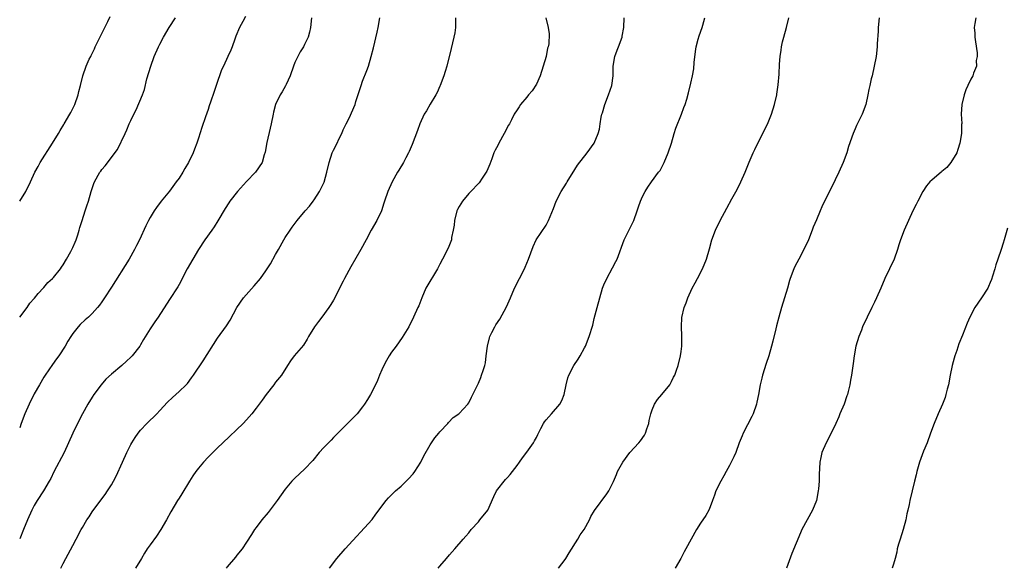
# Model space of a CAD drawing. Units: inches. Extents: x 2541000 to 2544000, y 1545000 to 1548000.
# Drawn here: x 2541000 to 2541204, y 1546447 to 1546561 of the extents above; entities that cross this region are included whole.
import ezdxf

# ---------------------------------------------------------------- set-up
doc = ezdxf.new("R2010")
doc.units = ezdxf.units.IN
doc.header["$MEASUREMENT"] = 0
doc.layers.add('LD25411545_2ft', color=75, linetype='Continuous')

msp = doc.modelspace()

# ---------------------------------------------------------------- linework, layer by layer
at = {"layer": 'LD25411545_2ft'}
for points, elevation in [([(2541000, 1546523.03), (2541001.27, 1546525), (2541002.26, 1546527), (2541003.17, 1546529), (2541003.8, 1546530.2), (2541004.26, 1546531), (2541006.82, 1546535), (2541008.05, 1546537), (2541008.37, 1546537.63), (2541009.13, 1546538.87), (2541009.22, 1546539), (2541010.41, 1546541), (2541010.61, 1546541.39), (2541011.39, 1546543), (2541012.11, 1546545), (2541012.28, 1546545.72), (2541012.61, 1546547), (2541013.06, 1546549), (2541013.8, 1546551), (2541014.42, 1546552.42), (2541014.71, 1546553), (2541014.83, 1546553.17), (2541015.46, 1546554.54), (2541015.65, 1546555), (2541017, 1546557.71), (2541017.66, 1546559), (2541018.24, 1546560.24), (2541018.75, 1546561.25)], 7676), ([(2541046.75, 1546561.25), (2541046.19, 1546560.19), (2541045.52, 1546559), (2541044.79, 1546557.21), (2541044.53, 1546556.53), (2541043.98, 1546555), (2541043.7, 1546554.3), (2541043.12, 1546553), (2541042.18, 1546551), (2541041.82, 1546550.18), (2541040.7, 1546547), (2541040.29, 1546545.71), (2541039.53, 1546543.53), (2541039.27, 1546542.73), (2541039, 1546542), (2541038.46, 1546540.46), (2541037.75, 1546538.25), (2541037, 1546536.03), (2541036.67, 1546535), (2541036.2, 1546533.8), (2541035.91, 1546533), (2541034.95, 1546531), (2541034.22, 1546529.78), (2541033.77, 1546529), (2541033, 1546527.8), (2541032.42, 1546527), (2541031, 1546525.11), (2541029.31, 1546523), (2541028.3, 1546521.7), (2541027.84, 1546521), (2541027, 1546519.61), (2541026.65, 1546519), (2541026.1, 1546517.9), (2541024.8, 1546515), (2541024.18, 1546513.82), (2541023.8, 1546513), (2541022.64, 1546511), (2541019, 1546505.23), (2541017.54, 1546503), (2541017, 1546502.19), (2541016.51, 1546501.49), (2541016.11, 1546501), (2541015, 1546499.76), (2541014.24, 1546499), (2541013.58, 1546498.42), (2541012.54, 1546497.46), (2541012.11, 1546497), (2541011, 1546495.62), (2541010.58, 1546495), (2541009.98, 1546494.02), (2541009.4, 1546493), (2541008.09, 1546491), (2541007.62, 1546490.38), (2541006.79, 1546489.21), (2541005.28, 1546487), (2541005, 1546486.56), (2541004.08, 1546485), (2541003, 1546483.09), (2541001.95, 1546481), (2541001.07, 1546479), (2541000.34, 1546477), (2541000, 1546476.1)], 7672), ([(2541000, 1546498.97), (2541000.02, 1546499), (2541001.53, 1546501), (2541002.11, 1546501.89), (2541003, 1546502.87), (2541003.05, 1546502.95), (2541003.86, 1546503.86), (2541004.91, 1546505.09), (2541005, 1546505.16), (2541005.84, 1546506.16), (2541006.82, 1546507), (2541007, 1546507.18), (2541008.44, 1546509), (2541008.64, 1546509.36), (2541009, 1546509.86), (2541009.7, 1546511), (2541010.61, 1546512.61), (2541011, 1546513.4), (2541011.48, 1546514.52), (2541011.7, 1546515), (2541012.04, 1546516.04), (2541012.33, 1546517), (2541012.46, 1546517.54), (2541012.91, 1546519), (2541013.59, 1546521), (2541013.92, 1546522.08), (2541014.26, 1546523), (2541014.79, 1546525), (2541015.34, 1546526.66), (2541015.48, 1546527), (2541016.61, 1546529), (2541016.79, 1546529.21), (2541017, 1546529.55), (2541017.67, 1546530.33), (2541020.26, 1546533.74), (2541021.81, 1546537), (2541022.22, 1546537.78), (2541022.68, 1546539), (2541023, 1546539.74), (2541023.61, 1546541), (2541024.09, 1546541.91), (2541025.42, 1546545), (2541025.84, 1546546.16), (2541026.36, 1546548.36), (2541027.13, 1546551), (2541027.85, 1546553), (2541028.73, 1546555), (2541029, 1546555.54), (2541029.78, 1546557), (2541030.96, 1546559), (2541032.27, 1546561)], 7674), ([(2541060.44, 1546561), (2541060.23, 1546559), (2541060, 1546558), (2541059.71, 1546557), (2541059, 1546555.46), (2541058.76, 1546555), (2541058.08, 1546553.92), (2541057.6, 1546553), (2541057, 1546551.7), (2541056.72, 1546551), (2541056.01, 1546549), (2541055.16, 1546547.16), (2541055.07, 1546546.93), (2541054.38, 1546545.63), (2541053.92, 1546545), (2541052.95, 1546543), (2541052.58, 1546541.42), (2541052.47, 1546541), (2541052.07, 1546539), (2541051.88, 1546538.12), (2541051.19, 1546535.19), (2541050.82, 1546533.18), (2541050.63, 1546532.63), (2541050.22, 1546531), (2541048.83, 1546529), (2541047, 1546527.07), (2541045.09, 1546525), (2541043.5, 1546523), (2541043.3, 1546522.7), (2541042.53, 1546521.47), (2541041.05, 1546518.95), (2541040.27, 1546517.73), (2541039.77, 1546517), (2541038.33, 1546515), (2541037.02, 1546513), (2541035.85, 1546511), (2541034.71, 1546509), (2541033.66, 1546507), (2541033.46, 1546506.54), (2541033, 1546505.74), (2541032.75, 1546505.25), (2541031, 1546502.62), (2541028.67, 1546499), (2541027.97, 1546498.03), (2541027, 1546496.6), (2541025.62, 1546494.38), (2541025, 1546493.23), (2541024.86, 1546493), (2541023.32, 1546491), (2541023, 1546490.68), (2541022.1, 1546489.9), (2541021.13, 1546489), (2541019, 1546487.19), (2541017.87, 1546486.13), (2541016.85, 1546485), (2541015.36, 1546483), (2541015, 1546482.45), (2541014.12, 1546481), (2541013.01, 1546479), (2541011.97, 1546477), (2541011.01, 1546474.99), (2541010.14, 1546473), (2541009.2, 1546471), (2541007.07, 1546466.93), (2541006.42, 1546465.58), (2541006.12, 1546465), (2541004.94, 1546463), (2541003.6, 1546461), (2541003, 1546459.96), (2541002.51, 1546459), (2541001.64, 1546457), (2541000.81, 1546455), (2541000, 1546453.12)], 7670), ([(2541008.52, 1546447), (2541009, 1546447.96), (2541009.53, 1546449), (2541011, 1546451.71), (2541011.73, 1546453), (2541012.74, 1546455), (2541013, 1546455.47), (2541013.91, 1546457), (2541014.36, 1546457.64), (2541015, 1546458.66), (2541017, 1546461.4), (2541017.7, 1546462.3), (2541018.2, 1546463), (2541019, 1546464.26), (2541019.44, 1546465), (2541019.96, 1546466.04), (2541021.26, 1546469), (2541022.19, 1546471), (2541023, 1546472.6), (2541023.22, 1546473), (2541023.91, 1546474.09), (2541024.54, 1546475), (2541025, 1546475.58), (2541026.3, 1546477), (2541028.37, 1546479), (2541029, 1546479.64), (2541030.63, 1546481.37), (2541031.64, 1546482.36), (2541033, 1546483.58), (2541034.49, 1546485), (2541034.73, 1546485.27), (2541035.6, 1546486.4), (2541036.03, 1546487), (2541038.02, 1546489.98), (2541041, 1546494.66), (2541042.82, 1546497.18), (2541043.6, 1546498.4), (2541045, 1546501), (2541046.34, 1546503), (2541048.53, 1546505.47), (2541049, 1546505.97), (2541049.47, 1546506.53), (2541049.85, 1546507), (2541051, 1546508.59), (2541051.28, 1546509), (2541051.93, 1546510.07), (2541053, 1546511.95), (2541053.57, 1546513), (2541054.7, 1546515), (2541055, 1546515.48), (2541055.99, 1546517), (2541056.4, 1546517.6), (2541057.47, 1546519), (2541059.1, 1546521), (2541060, 1546522), (2541060.75, 1546523), (2541061, 1546523.32), (2541062.11, 1546525), (2541063.03, 1546526.97), (2541063.6, 1546529), (2541064.07, 1546531), (2541064.73, 1546533), (2541065, 1546533.61), (2541065.5, 1546534.5), (2541066.39, 1546536.39), (2541066.7, 1546537), (2541067, 1546537.79), (2541067.64, 1546539), (2541068.22, 1546540.22), (2541069.47, 1546543), (2541069.63, 1546543.63), (2541070.31, 1546545.69), (2541070.69, 1546547), (2541071, 1546547.85), (2541071.92, 1546550.08), (2541072.23, 1546551), (2541072.81, 1546553), (2541073.26, 1546554.74), (2541074.01, 1546557.99), (2541074.22, 1546559), (2541074.57, 1546561)], 7668), ([(2541090.29, 1546561), (2541090.25, 1546560.25), (2541090.26, 1546559), (2541090.1, 1546557.9), (2541089.93, 1546557), (2541089.37, 1546554.63), (2541088.45, 1546551), (2541088.11, 1546549.89), (2541087.87, 1546549), (2541087.1, 1546547), (2541087, 1546546.81), (2541086.45, 1546545.55), (2541086.16, 1546545), (2541085, 1546543.08), (2541084.25, 1546541.75), (2541083.79, 1546541), (2541082.88, 1546539), (2541082.38, 1546537.62), (2541081.26, 1546534.74), (2541080.68, 1546533.32), (2541080.53, 1546533), (2541080, 1546532), (2541079.5, 1546531), (2541078.55, 1546529.45), (2541078.26, 1546529), (2541077.12, 1546527), (2541076.22, 1546525), (2541075.55, 1546523), (2541075.43, 1546522.57), (2541074.92, 1546521), (2541073.98, 1546519), (2541072.81, 1546517), (2541071.74, 1546515), (2541070.64, 1546513), (2541068.57, 1546509.43), (2541067.24, 1546507), (2541067, 1546506.48), (2541066.25, 1546505), (2541065.28, 1546503), (2541065, 1546502.52), (2541064.41, 1546501.59), (2541064.05, 1546501), (2541062.6, 1546499), (2541061.88, 1546498.12), (2541061.03, 1546497), (2541059.79, 1546495), (2541059.55, 1546494.45), (2541058.8, 1546493.2), (2541056.87, 1546491), (2541056.07, 1546489.93), (2541055.43, 1546489), (2541054.19, 1546487), (2541053, 1546485.51), (2541052.64, 1546485), (2541051.03, 1546482.97), (2541050.19, 1546481.81), (2541049.63, 1546481), (2541049, 1546480.16), (2541048.09, 1546479), (2541047, 1546477.75), (2541046.26, 1546477), (2541042.1, 1546473), (2541041, 1546471.92), (2541040.02, 1546471), (2541039, 1546469.99), (2541038.06, 1546469), (2541037, 1546467.69), (2541036.48, 1546467), (2541035.87, 1546466.13), (2541035.16, 1546465), (2541033.59, 1546462.41), (2541033, 1546461.49), (2541032.71, 1546461), (2541031.33, 1546458.67), (2541030.42, 1546457), (2541029.26, 1546455), (2541028.34, 1546453.66), (2541027, 1546451.82), (2541026.43, 1546451), (2541025.87, 1546450.13), (2541025.21, 1546449), (2541024.01, 1546447)], 7666), ([(2541108.96, 1546560.96), (2541109.45, 1546559), (2541109.69, 1546557.69), (2541109.61, 1546555.61), (2541109.46, 1546555), (2541109.33, 1546554.67), (2541109.01, 1546553), (2541108.44, 1546551), (2541107.82, 1546549), (2541107, 1546547.24), (2541106.14, 1546545.86), (2541105.35, 1546545), (2541105, 1546544.54), (2541103.71, 1546543), (2541103.42, 1546542.58), (2541103, 1546541.95), (2541102.43, 1546541), (2541101.87, 1546539.87), (2541101.41, 1546539), (2541101.25, 1546538.75), (2541100.36, 1546537), (2541099.21, 1546535), (2541099, 1546534.57), (2541098.45, 1546533.55), (2541098.21, 1546533), (2541097.76, 1546531.76), (2541097.34, 1546530.66), (2541096.76, 1546529.24), (2541096.64, 1546529), (2541095.79, 1546527.79), (2541095.16, 1546526.84), (2541095, 1546526.69), (2541093.4, 1546525), (2541093, 1546524.6), (2541091.69, 1546523), (2541091, 1546521.93), (2541090.69, 1546521.31), (2541090.56, 1546521), (2541090.04, 1546519), (2541089.98, 1546518.02), (2541089.79, 1546517), (2541089.46, 1546515.46), (2541089.41, 1546515), (2541089.31, 1546514.69), (2541089, 1546513.96), (2541088.74, 1546513.26), (2541087.56, 1546511), (2541087, 1546509.96), (2541086.51, 1546509), (2541084.14, 1546505), (2541083.26, 1546503), (2541082.64, 1546501.36), (2541082.49, 1546501), (2541081.58, 1546499), (2541080.57, 1546497), (2541079.22, 1546494.78), (2541077.94, 1546493), (2541077, 1546491.75), (2541076.53, 1546491), (2541076, 1546490), (2541075.42, 1546489), (2541075, 1546488.1), (2541074.52, 1546487), (2541074.12, 1546485.88), (2541073.67, 1546485), (2541072.63, 1546483), (2541072.04, 1546481.96), (2541071.43, 1546481), (2541071, 1546480.42), (2541069.87, 1546479), (2541068.47, 1546477.53), (2541067, 1546476.09), (2541065.91, 1546475), (2541065.47, 1546474.53), (2541065, 1546474.07), (2541064.48, 1546473.52), (2541063.94, 1546473), (2541063, 1546471.99), (2541062.05, 1546471), (2541060.68, 1546469.32), (2541059, 1546467.53), (2541057, 1546465.68), (2541056.34, 1546465), (2541055, 1546463.39), (2541053.33, 1546461), (2541051.45, 1546458.55), (2541050.12, 1546457), (2541049, 1546455.46), (2541048.65, 1546455), (2541048.02, 1546453.98), (2541047, 1546452.38), (2541046.06, 1546451), (2541045, 1546449.72), (2541044.69, 1546449.31), (2541043, 1546447.28), (2541042.79, 1546447)], 7664), ([(2541064.15, 1546447), (2541065.67, 1546449), (2541067.4, 1546451), (2541073, 1546457.11), (2541073.78, 1546458.22), (2541075.87, 1546461), (2541076.4, 1546461.6), (2541077, 1546462.17), (2541077.82, 1546463), (2541079, 1546464.02), (2541080.01, 1546465), (2541080.51, 1546465.49), (2541081.48, 1546466.52), (2541081.82, 1546467), (2541083.06, 1546469), (2541083.7, 1546470.3), (2541085, 1546472.58), (2541085.99, 1546474.01), (2541086.83, 1546475), (2541087, 1546475.22), (2541088.68, 1546477), (2541088.82, 1546477.18), (2541089.79, 1546478.21), (2541090.94, 1546479), (2541091, 1546479.05), (2541092.83, 1546481), (2541093, 1546481.23), (2541093.56, 1546482.44), (2541093.87, 1546483), (2541095, 1546485.33), (2541095.47, 1546486.53), (2541095.67, 1546487), (2541095.98, 1546487.98), (2541096.32, 1546489), (2541096.44, 1546489.56), (2541096.64, 1546491), (2541096.86, 1546493), (2541097.27, 1546494.73), (2541097.38, 1546495), (2541097.81, 1546495.81), (2541098.4, 1546497), (2541098.62, 1546497.38), (2541099.41, 1546498.58), (2541100.85, 1546501.15), (2541101.66, 1546503), (2541102.51, 1546505), (2541104.53, 1546509), (2541104.68, 1546509.32), (2541105.41, 1546511), (2541106.35, 1546513.64), (2541106.98, 1546515), (2541109, 1546518.07), (2541109.55, 1546519), (2541110.53, 1546521.47), (2541111.08, 1546523), (2541112.11, 1546525), (2541113.24, 1546526.76), (2541113.37, 1546527), (2541114.63, 1546529), (2541114.76, 1546529.24), (2541115, 1546529.59), (2541115.54, 1546530.46), (2541117.56, 1546533), (2541118.97, 1546535), (2541119.83, 1546537), (2541120.05, 1546537.95), (2541120.23, 1546539), (2541120.43, 1546540.43), (2541120.55, 1546541), (2541120.68, 1546541.32), (2541121.15, 1546543), (2541121.96, 1546545), (2541122.63, 1546547), (2541122.89, 1546549), (2541122.94, 1546551), (2541123.27, 1546553), (2541123.73, 1546554.27), (2541124.02, 1546555), (2541124.76, 1546557), (2541124.79, 1546557.21), (2541125.13, 1546559), (2541125.22, 1546561)], 7662), ([(2541086.66, 1546447), (2541087, 1546447.42), (2541088.38, 1546449), (2541089, 1546449.75), (2541090.12, 1546451), (2541091.83, 1546453), (2541092.39, 1546453.61), (2541093, 1546454.34), (2541093.52, 1546455), (2541095, 1546456.62), (2541095.33, 1546457), (2541096.92, 1546459), (2541098.17, 1546461.83), (2541098.75, 1546463), (2541099, 1546463.37), (2541100.31, 1546465), (2541100.64, 1546465.36), (2541101, 1546465.79), (2541101.58, 1546466.42), (2541103, 1546468.28), (2541103.49, 1546469), (2541104.16, 1546469.84), (2541105, 1546471.01), (2541106.43, 1546473), (2541106.64, 1546473.36), (2541107, 1546474.1), (2541107.31, 1546474.69), (2541107.45, 1546475), (2541107.95, 1546475.95), (2541108.47, 1546477), (2541108.67, 1546477.33), (2541109, 1546477.75), (2541110.11, 1546479), (2541111.84, 1546481), (2541112.25, 1546481.75), (2541112.77, 1546483), (2541113.18, 1546485), (2541113.55, 1546486.45), (2541113.71, 1546487), (2541114.75, 1546489), (2541115.68, 1546490.32), (2541116.06, 1546491), (2541117, 1546492.61), (2541117.18, 1546493), (2541117.97, 1546495), (2541118.68, 1546497.32), (2541119, 1546498.71), (2541119.58, 1546501), (2541120.12, 1546503), (2541120.73, 1546505), (2541121, 1546505.68), (2541121.57, 1546507), (2541122.79, 1546509.21), (2541123.49, 1546510.51), (2541123.73, 1546511), (2541125.2, 1546515), (2541127, 1546518.6), (2541127.18, 1546519), (2541127.9, 1546521), (2541128.17, 1546521.83), (2541128.58, 1546523), (2541129, 1546523.96), (2541129.51, 1546525), (2541130.1, 1546525.9), (2541130.84, 1546527), (2541132.33, 1546529), (2541132.61, 1546529.39), (2541133, 1546530.08), (2541133.47, 1546531), (2541134.28, 1546533), (2541134.97, 1546535), (2541135.56, 1546537), (2541135.87, 1546538.13), (2541137.03, 1546541), (2541137.56, 1546542.44), (2541137.8, 1546543), (2541138.15, 1546544.15), (2541138.52, 1546545.48), (2541139, 1546547.47), (2541139.33, 1546549), (2541139.6, 1546550.4), (2541139.7, 1546551.7), (2541139.97, 1546554.03), (2541140.12, 1546555), (2541140.54, 1546556.54), (2541140.72, 1546557.28), (2541141.35, 1546559), (2541141.49, 1546559.49), (2541141.88, 1546561)], 7660), ([(2541111.56, 1546447), (2541113, 1546448.8), (2541113.13, 1546449), (2541113.79, 1546450.21), (2541115.59, 1546453), (2541116.11, 1546453.89), (2541116.89, 1546455), (2541117.99, 1546457), (2541118.29, 1546457.71), (2541119.03, 1546458.97), (2541121.6, 1546462.4), (2541121.99, 1546463), (2541123, 1546464.95), (2541123.61, 1546466.39), (2541123.83, 1546467), (2541124.89, 1546469), (2541126.36, 1546471), (2541128.26, 1546473), (2541128.6, 1546473.4), (2541129.42, 1546474.58), (2541129.61, 1546475), (2541129.89, 1546475.89), (2541130.27, 1546477), (2541130.38, 1546477.62), (2541130.74, 1546479), (2541131, 1546479.77), (2541131.49, 1546481), (2541132.06, 1546481.94), (2541133, 1546483), (2541134.63, 1546485), (2541135, 1546485.66), (2541135.43, 1546486.57), (2541135.68, 1546487), (2541136.05, 1546488.05), (2541136.34, 1546489), (2541136.86, 1546491), (2541137, 1546491.87), (2541137.14, 1546493), (2541137.16, 1546495.16), (2541137.04, 1546497), (2541137.11, 1546498.89), (2541137.62, 1546501), (2541138.01, 1546501.99), (2541138.37, 1546503), (2541139.29, 1546505), (2541139.92, 1546506.08), (2541140.41, 1546507), (2541141.43, 1546509), (2541142.21, 1546511), (2541142.87, 1546513.13), (2541143.36, 1546515), (2541144.1, 1546517), (2541145.09, 1546519), (2541146.43, 1546521.57), (2541147.48, 1546523.48), (2541148.58, 1546525.42), (2541149.33, 1546527), (2541150.23, 1546529), (2541151.08, 1546531.08), (2541151.91, 1546533), (2541152.27, 1546533.73), (2541152.85, 1546535), (2541154.25, 1546537.75), (2541155, 1546539.31), (2541155.71, 1546541), (2541156.34, 1546543), (2541156.79, 1546545), (2541156.8, 1546545.2), (2541157.09, 1546547.09), (2541157.28, 1546549.28), (2541157.39, 1546551.39), (2541157.52, 1546553), (2541157.73, 1546554.27), (2541157.78, 1546555), (2541158, 1546556), (2541158.25, 1546557), (2541158.82, 1546559), (2541159.28, 1546561)], 7658), ([(2541178.02, 1546561), (2541177.81, 1546559), (2541177.81, 1546558.19), (2541177.6, 1546555.6), (2541177.61, 1546555), (2541177.35, 1546553), (2541176.97, 1546551), (2541176.52, 1546549), (2541176.35, 1546548.35), (2541176.04, 1546547), (2541175.88, 1546546.12), (2541175.62, 1546545), (2541175.21, 1546543), (2541174.45, 1546541), (2541173.3, 1546538.7), (2541173, 1546538.02), (2541172.59, 1546537), (2541171.68, 1546534.32), (2541171.28, 1546533), (2541170.57, 1546531), (2541169.67, 1546529), (2541168.14, 1546525.86), (2541166.69, 1546523), (2541166.15, 1546521.85), (2541165.75, 1546521), (2541165, 1546519.14), (2541164.36, 1546517.64), (2541164.14, 1546517), (2541163.35, 1546515), (2541162.42, 1546513), (2541161.33, 1546511), (2541160.54, 1546509.46), (2541160.31, 1546509), (2541159.58, 1546507), (2541159.44, 1546506.56), (2541159.01, 1546505), (2541158.36, 1546503), (2541157.74, 1546501), (2541157.2, 1546499), (2541156.77, 1546497.23), (2541156.6, 1546496.6), (2541156.01, 1546493.99), (2541155.73, 1546493), (2541155.12, 1546491), (2541154.58, 1546489.42), (2541153.81, 1546487), (2541153.67, 1546486.33), (2541153.33, 1546485), (2541152.98, 1546483), (2541152.64, 1546481.36), (2541152.59, 1546481), (2541151.9, 1546479), (2541151.61, 1546478.39), (2541150.72, 1546476.72), (2541149.83, 1546475), (2541149.61, 1546474.39), (2541149.03, 1546473), (2541148.3, 1546471), (2541147.93, 1546470.07), (2541147, 1546468.28), (2541146.29, 1546467), (2541145.86, 1546466.14), (2541145.21, 1546465), (2541144.19, 1546463), (2541143.87, 1546462.13), (2541143.48, 1546461), (2541143, 1546459.71), (2541142.69, 1546459), (2541142.08, 1546457.92), (2541141, 1546456.33), (2541140.15, 1546455), (2541139.05, 1546453), (2541137.98, 1546451), (2541137.61, 1546450.39), (2541136.95, 1546449), (2541135.76, 1546447)], 7656), ([(2541198, 1546561), (2541197.84, 1546559.84), (2541197.65, 1546559), (2541197.82, 1546557.82), (2541197.79, 1546557), (2541197.98, 1546555.98), (2541198.29, 1546553.71), (2541198.3, 1546553), (2541198.11, 1546552.11), (2541198.14, 1546551), (2541197.54, 1546549.54), (2541197.39, 1546549), (2541197, 1546548.29), (2541196.38, 1546547), (2541195.96, 1546546.04), (2541195.59, 1546545), (2541195.09, 1546543), (2541194.97, 1546541.03), (2541195.11, 1546539.11), (2541195.08, 1546538.92), (2541195.07, 1546537), (2541194.74, 1546535), (2541194.3, 1546533.7), (2541194.1, 1546533), (2541192.87, 1546531), (2541192, 1546530), (2541191, 1546529.14), (2541190.81, 1546529), (2541189, 1546527.42), (2541188.48, 1546527), (2541187.83, 1546526.17), (2541187.05, 1546525), (2541186.01, 1546523), (2541185.69, 1546522.31), (2541184.97, 1546521), (2541184.06, 1546519), (2541183.2, 1546517), (2541182.4, 1546515), (2541182.05, 1546513.95), (2541181.77, 1546513), (2541181.08, 1546511), (2541180.11, 1546509), (2541179.19, 1546507), (2541178.35, 1546505), (2541177.44, 1546503), (2541177, 1546502.07), (2541176.45, 1546501), (2541175.48, 1546499), (2541174.57, 1546497), (2541174.31, 1546496.31), (2541173.77, 1546495), (2541173.15, 1546493), (2541172.79, 1546491), (2541172.61, 1546489.39), (2541172.29, 1546487), (2541172.07, 1546485.93), (2541171.91, 1546485), (2541171.57, 1546483.57), (2541171.41, 1546483), (2541171.29, 1546482.71), (2541170.74, 1546481), (2541169.88, 1546479), (2541169.64, 1546478.36), (2541169, 1546476.98), (2541167.71, 1546474.29), (2541167.04, 1546473), (2541166.15, 1546471), (2541165.93, 1546469.92), (2541165.69, 1546469), (2541165.66, 1546467.66), (2541165.55, 1546466.45), (2541165.55, 1546465), (2541165.45, 1546463.45), (2541165.4, 1546463), (2541165.02, 1546461), (2541164.2, 1546459), (2541162, 1546455), (2541161.68, 1546454.32), (2541159.94, 1546450.06), (2541158.8, 1546447)], 7654), ([(2541204.59, 1546517.41), (2541203.86, 1546515), (2541203.65, 1546514.35), (2541203.26, 1546513), (2541202.58, 1546511), (2541202.14, 1546509.86), (2541201.93, 1546509), (2541201.47, 1546507.47), (2541201.23, 1546506.77), (2541201, 1546506.15), (2541200.66, 1546505.34), (2541200.48, 1546505), (2541199.21, 1546503), (2541197.78, 1546501), (2541196.78, 1546499), (2541196.24, 1546497.76), (2541195.26, 1546495.26), (2541194.52, 1546493.48), (2541194.06, 1546492.06), (2541193.68, 1546491), (2541193.52, 1546490.48), (2541193.14, 1546489), (2541192.73, 1546487), (2541192.33, 1546485), (2541192.1, 1546484.1), (2541191.84, 1546483), (2541191.64, 1546482.36), (2541191.11, 1546481), (2541190.23, 1546479), (2541189.38, 1546477), (2541188.64, 1546475), (2541187.94, 1546473), (2541187.21, 1546471.21), (2541186.36, 1546469), (2541185.8, 1546467), (2541185.67, 1546466.33), (2541185.32, 1546465), (2541184.83, 1546463), (2541184.36, 1546461), (2541184.2, 1546460.2), (2541183.94, 1546459), (2541183.75, 1546458.25), (2541183.51, 1546457), (2541182.98, 1546455), (2541182.34, 1546453), (2541181.99, 1546451.99), (2541181.73, 1546451), (2541181.65, 1546450.35), (2541181.32, 1546449), (2541181, 1546447.85), (2541180.72, 1546447)], 7652)]:
    msp.add_lwpolyline(points, dxfattribs=dict(at, elevation=elevation))

doc.saveas('drawing.dxf')
